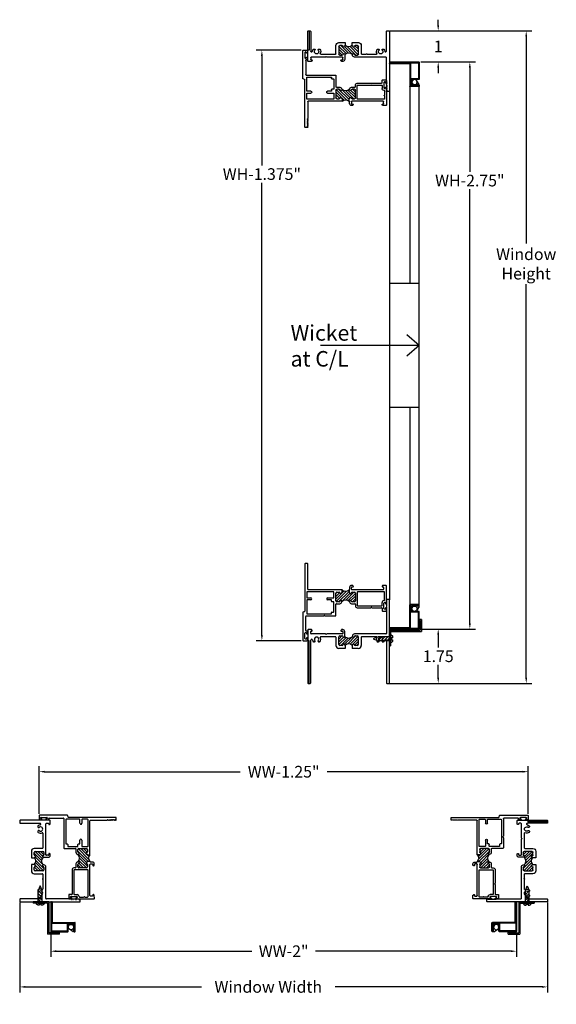
# Model space of a CAD drawing. Extents: x -87 to 43, y -7 to 31.
# Drawn here: x -87 to -70, y -1 to 31 of the extents above; entities that cross this region are included whole.
import ezdxf

# ---------------------------------------------------------------- set-up
doc = ezdxf.new("R2010")
doc.units = 0
doc.header["$MEASUREMENT"] = 0
doc.linetypes.add('ROLL_SCREEN$0$SCREW2$0$DASHED', pattern=[0.75, 0.5, -0.25])
doc.layers.get('0').update_dxf_attribs({"linetype": 'CONTINUOUS'})
doc.layers.get('Defpoints').update_dxf_attribs({"linetype": 'CONTINUOUS'})
for name, color, linetype in [('THM-2003', 3, 'CONTINUOUS'), ('THM2070D$0$OBJECT', 3, 'CONTINUOUS'), ('THM2070D$0$THERMAL_BREAK', 5, 'CONTINUOUS'), ('THM2071$0$OBJECT', 3, 'CONTINUOUS'), ('THM2071$0$THERMAL_BREAK', 5, 'CONTINUOUS')]:
    doc.layers.add(name, color=color, linetype=linetype)
doc.dimstyles.get("Standard").update_dxf_attribs({"dimtxt": 0.375, "dimasz": 0.18, "dimexe": 0.18, "dimexo": 0.0625, "dimgap": 0.09, "dimtad": 0, "dimtih": 1, "dimtoh": 1, "dimdec": 4, "dimdsep": 46, "dimtxsty": 'Standard', "dimcen": 0.09, "dimadec": 0, "dimazin": 0, "dimtfac": 1, "dimtdec": 4, "dimtofl": 0, "dimtmove": 0, "dimatfit": 3, "dimfxl": 0, "dimtolj": 1, "dimtzin": 0, "dimarcsym": 0})

# ---------------------------------------------------------------- blocks, each defined once
blk = doc.blocks.new('*X66')
at = {"color": 0}
for p, q in [((12.682, 5.522), (12.789, 5.63)), ((12.682, 5.434), (12.831, 5.583)), ((12.682, 5.346), (12.911, 5.575)), ((12.686, 5.615), (12.697, 5.626)), ((12.743, 5.318), (12.979, 5.554)), ((12.867, 5.354), (13.106, 5.593)), ((12.961, 5.36), (13.231, 5.63)), ((13.045, 5.355), (13.304, 5.614)), ((13.147, 5.369), (13.308, 5.529)), ((13.188, 5.321), (13.308, 5.441)), ((13.1, 5.322), (13.12, 5.341)), ((13.273, 5.318), (13.308, 5.353))]:
    blk.add_line(p, q, dxfattribs=at)
blk = doc.blocks.new('A$C096B49BF')
at = {"layer": 'THM2070D$0$THERMAL_BREAK'}
for centre, radius, start, end in [((0.313, 0.412), 0.177, 225, 315), ((0.313, -0.11), 0.156, 45, 135)]:
    blk.add_arc(centre, radius, start, end, dxfattribs=at)
blk.add_blockref('*X66', (-12.682, -5.318), dxfattribs=at)
blk = doc.blocks.new('A$C395C4E83')
at = {"layer": 'THM-2003'}
for p, q in [((2.543, 2.658), (2.533, 2.648)), ((2.533, 2.638), (2.543, 2.628)), ((2.543, 2.618), (2.533, 2.608)), ((2.533, 2.599), (2.543, 2.589)), ((2.543, 2.579), (2.533, 2.569)), ((2.533, 2.559), (2.543, 2.549)), ((2.543, 2.539), (2.533, 2.529)), ((2.535, 2.675), (2.543, 2.668)), ((2.61, 2.701), (2.546, 2.701)), ((2.625, 0.015), (2.625, 2.686)), ((2.531, 2.406), (2.531, 1.609)), ((2.533, 2.519), (2.543, 2.509)), ((2.543, 2.5), (2.533, 2.49)), ((2.533, 2.48), (2.543, 2.47)), ((2.543, 2.46), (2.533, 2.45)), ((2.533, 2.44), (2.543, 2.43)), ((2.543, 2.42), (2.533, 2.41)), ((0, 1.719), (0, 0.015)), ((0.111, 1.734), (0.015, 1.734)), ((0.094, 1.609), (0.094, 1.669)), ((0.109, 1.684), (0.125, 1.684)), ((0.564, 1.594), (0.109, 1.594)), ((0.137, 1.708), (0.123, 1.728)), ((1.111, 1.594), (0.616, 1.594)), ((1.081, 1.728), (1.067, 1.708)), ((1.079, 1.684), (1.111, 1.684)), ((1.126, 1.734), (1.093, 1.734)), ((1.126, 1.669), (1.126, 1.609)), ((1.188, 1.507), (1.188, 1.672)), ((2.516, 1.594), (1.5, 1.594)), ((0.094, 0.015), (0.094, 1.394)), ((0.122, 1.422), (0.122, 1.422)), ((0.215, 1.337), (0.186, 1.337)), ((0.376, 1.337), (0.347, 1.337)), ((0.891, 1.5), (0.415, 1.5)), ((0.906, 1.485), (0.906, 1.22)), ((1, 1.251), (1, 1.501)), ((1.031, 1.532), (1.107, 1.532)), ((1.163, 1.482), (1.163, 1.482)), ((1.163, 1.27), (1.163, 1.27)), ((1.438, 1.532), (1.438, 1.507)), ((1.463, 1.482), (1.463, 1.482)), ((1.463, 1.27), (1.463, 1.27)), ((1.519, 1.532), (1.595, 1.532)), ((1.626, 1.501), (1.626, 1.251)), ((1.72, 1.485), (1.72, 1.22)), ((2.21, 1.5), (1.735, 1.5)), ((2.278, 1.337), (2.249, 1.337)), ((2.439, 1.337), (2.41, 1.337)), ((2.503, 1.422), (2.503, 1.422)), ((2.531, 1.394), (2.531, 0.015)), ((1.203, 1.126), (1, 1.126)), ((1.107, 1.22), (1.031, 1.22)), ((1.188, 1.235), (1.188, 1.245)), ((1.203, 1.22), (1.203, 1.126)), ((1.423, 1.22), (1.423, 1.126)), ((1.626, 1.126), (1.423, 1.126)), ((1.438, 1.245), (1.438, 1.235)), ((1.595, 1.22), (1.519, 1.22)), ((0.015, 0), (0.079, 0)), ((2.546, 0), (2.61, 0))]:
    blk.add_line(p, q, dxfattribs=at)
for centre, radius, start, end in [((2.546, 2.686), 0.015, 90, 225), ((2.538, 2.643), 0.007, 135, 225), ((2.538, 2.603), 0.007, 135, 225), ((2.538, 2.564), 0.007, 135, 225), ((2.538, 2.663), 0.007, 315, 45), ((2.538, 2.623), 0.007, 315, 45), ((2.538, 2.584), 0.007, 315, 45), ((2.538, 2.544), 0.007, 315, 45), ((2.61, 2.686), 0.015, 0, 90), ((2.538, 2.524), 0.007, 135, 225), ((2.538, 2.485), 0.007, 135, 225), ((2.538, 2.445), 0.007, 135, 225), ((2.538, 2.406), 0.007, 135, 180), ((2.538, 2.504), 0.007, 315, 45), ((2.538, 2.465), 0.007, 315, 45), ((2.538, 2.425), 0.007, 315, 45), ((0.015, 1.719), 0.015, 90, 180), ((0.109, 1.669), 0.015, 90, 180), ((0.109, 1.609), 0.015, 180, 270), ((0.111, 1.719), 0.015, 35, 90), ((0.125, 1.699), 0.015, 270, 35), ((0.564, 1.579), 0.015, 30, 90), ((0.59, 1.594), 0.015, 210, 330), ((0.616, 1.579), 0.015, 90, 150), ((1.079, 1.699), 0.015, 145, 270), ((1.093, 1.719), 0.015, 90, 145), ((1.111, 1.669), 0.015, 0, 90), ((1.111, 1.609), 0.015, 270, 360), ((1.126, 1.672), 0.062, 0, 90), ((1.5, 1.532), 0.062, 90, 180), ((2.516, 1.609), 0.015, 270, 360), ((0.122, 1.394), 0.028, 90, 180), ((0.122, 1.394), 0.028, 10.0154, 90), ((0.281, 1.422), 0.133, 190.0154, 216.4424), ((0.186, 1.352), 0.015, 216.4424, 270), ((0.281, 1.422), 0.071, 315.8395, 224.1605), ((0.215, 1.358), 0.021, 270, 44.1605), ((0.347, 1.358), 0.021, 135.8395, 270), ((0.376, 1.352), 0.015, 270, 323.5576), ((0.281, 1.422), 0.133, 323.5576, 25.1934), ((0.415, 1.485), 0.015, 90, 205.1934), ((0.891, 1.485), 0.015, 0, 90), ((1.031, 1.501), 0.031, 90, 180), ((1.107, 1.501), 0.031, 6.1506, 90), ((1.163, 1.507), 0.025, 186.1506, 270), ((1.163, 1.245), 0.025, 90, 173.8494), ((1.163, 1.507), 0.025, 270, 0), ((1.163, 1.245), 0.025, 0, 90), ((1.463, 1.507), 0.025, 180, 270), ((1.463, 1.245), 0.025, 90, 180), ((1.463, 1.507), 0.025, 270, 353.8494), ((1.463, 1.245), 0.025, 6.1506, 90), ((1.519, 1.501), 0.031, 90, 173.8494), ((1.595, 1.501), 0.031, 0, 90), ((1.735, 1.485), 0.015, 90, 180), ((2.21, 1.485), 0.015, 334.8066, 90), ((2.344, 1.422), 0.133, 154.8066, 216.4424), ((2.249, 1.352), 0.015, 216.4424, 270), ((2.344, 1.422), 0.071, 315.8395, 224.1605), ((2.278, 1.358), 0.021, 270, 44.1605), ((2.41, 1.358), 0.021, 135.8395, 270), ((2.439, 1.352), 0.015, 270, 323.5576), ((2.344, 1.422), 0.133, 323.5576, 349.9846), ((2.503, 1.394), 0.028, 90, 169.9846), ((2.503, 1.394), 0.028, 0, 90), ((1, 1.22), 0.094, 180, 270), ((1.031, 1.251), 0.031, 180, 270), ((1.107, 1.251), 0.031, 270, 353.8494), ((1.203, 1.235), 0.015, 180, 270), ((1.423, 1.235), 0.015, 270, 0), ((1.519, 1.251), 0.031, 186.1506, 270), ((1.595, 1.251), 0.031, 270, 0), ((1.626, 1.22), 0.094, 270, 360), ((0.015, 0.015), 0.015, 180, 270), ((0.079, 0.015), 0.015, 270, 360), ((2.546, 0.015), 0.015, 180, 270), ((2.61, 0.015), 0.015, 270, 360)]:
    blk.add_arc(centre, radius, start, end, dxfattribs=at)
blk.add_blockref('A$C096B49BF', (1, 1.225))
blk = doc.blocks.new('*X12')
at = {"color": 0}
for p, q in [((12.682, 5.522), (12.789, 5.63)), ((12.682, 5.434), (12.831, 5.583)), ((12.682, 5.346), (12.911, 5.575)), ((12.686, 5.615), (12.697, 5.626)), ((12.743, 5.318), (12.979, 5.554)), ((12.867, 5.354), (13.106, 5.593)), ((12.961, 5.36), (13.231, 5.63)), ((13.045, 5.355), (13.304, 5.614)), ((13.147, 5.369), (13.308, 5.529)), ((13.188, 5.321), (13.308, 5.441)), ((13.1, 5.322), (13.12, 5.341)), ((13.273, 5.318), (13.308, 5.353))]:
    blk.add_line(p, q, dxfattribs=at)
blk = doc.blocks.new('THM2070D')
at = {"layer": 'THM2070D$0$OBJECT'}
for p, q in [((14.225, 6.756), (14.215, 6.746)), ((14.215, 6.736), (14.225, 6.726)), ((14.225, 6.716), (14.215, 6.706)), ((14.215, 6.697), (14.225, 6.687)), ((14.225, 6.677), (14.215, 6.667)), ((14.215, 6.657), (14.225, 6.647)), ((14.217, 6.773), (14.225, 6.766)), ((14.292, 6.799), (14.228, 6.799)), ((14.307, 4.863), (14.307, 6.784)), ((14.213, 6.504), (14.213, 5.707)), ((14.225, 6.637), (14.215, 6.627)), ((14.215, 6.617), (14.225, 6.607)), ((14.225, 6.598), (14.215, 6.588)), ((14.215, 6.578), (14.225, 6.568)), ((14.225, 6.558), (14.215, 6.548)), ((14.215, 6.538), (14.225, 6.528)), ((14.225, 6.518), (14.215, 6.508)), ((11.682, 5.817), (11.682, 4.863)), ((11.792, 5.832), (11.697, 5.832)), ((11.776, 5.707), (11.776, 5.767)), ((11.791, 5.782), (11.807, 5.782)), ((11.819, 5.806), (11.805, 5.826)), ((12.763, 5.826), (12.748, 5.806)), ((12.761, 5.782), (12.793, 5.782)), ((12.808, 5.832), (12.775, 5.832)), ((12.808, 5.767), (12.808, 5.707)), ((12.87, 5.605), (12.87, 5.77)), ((11.776, 4.863), (11.776, 5.504)), ((12.246, 5.692), (11.791, 5.692)), ((11.792, 5.52), (11.815, 5.52)), ((11.868, 5.435), (11.897, 5.435)), ((12.029, 5.435), (12.058, 5.435)), ((12.097, 5.598), (12.573, 5.598)), ((12.793, 5.692), (12.298, 5.692)), ((12.588, 5.583), (12.588, 5.318)), ((12.682, 5.349), (12.682, 5.599)), ((12.713, 5.63), (12.789, 5.63)), ((13.12, 5.63), (13.12, 5.605)), ((14.198, 5.692), (13.182, 5.692)), ((13.201, 5.63), (13.277, 5.63)), ((13.308, 5.599), (13.308, 5.349)), ((13.402, 5.318), (13.402, 5.583)), ((13.417, 5.598), (13.556, 5.598)), ((13.591, 5.598), (13.892, 5.598)), ((13.931, 5.435), (13.96, 5.435)), ((14.092, 5.435), (14.121, 5.435)), ((14.173, 5.52), (14.198, 5.52)), ((14.213, 5.505), (14.213, 4.863)), ((12.682, 5.224), (12.885, 5.224)), ((12.789, 5.318), (12.713, 5.318)), ((12.87, 5.333), (12.87, 5.343)), ((12.885, 5.224), (12.885, 5.318)), ((13.105, 5.318), (13.105, 5.224)), ((13.105, 5.224), (13.308, 5.224)), ((13.12, 5.343), (13.12, 5.333)), ((13.277, 5.318), (13.201, 5.318)), ((11.697, 4.848), (11.761, 4.848)), ((14.228, 4.848), (14.292, 4.848))]:
    blk.add_line(p, q, dxfattribs=at)
for centre, radius, start, end in [((14.228, 6.784), 0.015, 90, 225), ((14.22, 6.741), 0.007, 135, 225), ((14.22, 6.702), 0.007, 135, 225), ((14.22, 6.662), 0.007, 135, 225), ((14.22, 6.761), 0.007, 315, 45), ((14.22, 6.721), 0.007, 315, 45), ((14.22, 6.682), 0.007, 315, 45), ((14.292, 6.784), 0.015, 0, 90), ((14.22, 6.622), 0.007, 135, 225), ((14.22, 6.583), 0.007, 135, 225), ((14.22, 6.543), 0.007, 135, 225), ((14.22, 6.504), 0.007, 135, 180), ((14.22, 6.642), 0.007, 315, 45), ((14.22, 6.603), 0.007, 315, 45), ((14.22, 6.563), 0.007, 315, 45), ((14.22, 6.523), 0.007, 315, 45), ((11.697, 5.817), 0.015, 90, 180), ((11.791, 5.767), 0.015, 90, 180), ((11.791, 5.707), 0.015, 180, 270), ((11.792, 5.817), 0.015, 35.4284, 90), ((11.807, 5.797), 0.015, 270, 35.4284), ((12.761, 5.797), 0.015, 144.5716, 270), ((12.775, 5.817), 0.015, 90, 144.5716), ((12.793, 5.767), 0.015, 0, 90), ((12.793, 5.707), 0.015, 270, 0), ((12.808, 5.77), 0.062, 360, 90), ((14.198, 5.707), 0.015, 270, 360), ((11.792, 5.504), 0.016, 90, 180), ((11.815, 5.504), 0.016, 6.1645, 90), ((11.963, 5.52), 0.133, 186.1645, 216.1388), ((11.868, 5.451), 0.016, 216.1388, 270), ((11.963, 5.52), 0.071, 315.8227, 224.1773), ((11.897, 5.456), 0.0209, 270, 44.1773), ((12.029, 5.456), 0.0209, 135.8227, 270), ((12.058, 5.45), 0.015, 270, 323.6141), ((11.963, 5.52), 0.133, 323.6141, 25.1934), ((12.097, 5.583), 0.015, 90, 205.1934), ((12.246, 5.677), 0.015, 30, 90), ((12.272, 5.692), 0.015, 210, 330), ((12.298, 5.677), 0.015, 90, 150), ((12.573, 5.583), 0.015, 0, 90), ((12.713, 5.599), 0.031, 90, 180), ((12.789, 5.599), 0.031, 6.3604, 90), ((12.844, 5.605), 0.0252, 184.7629, 1.5975), ((13.182, 5.63), 0.062, 90, 180), ((13.145, 5.605), 0.0252, 180, 353.6396), ((13.201, 5.599), 0.031, 90, 173.6396), ((13.277, 5.599), 0.031, 0, 90), ((13.417, 5.583), 0.015, 90, 180), ((13.556, 5.583), 0.015, 40.7057, 90), ((13.573, 5.598), 0.008, 220.7057, 319.2943), ((13.591, 5.583), 0.015, 90, 139.2943), ((13.892, 5.583), 0.015, 334.8066, 90), ((14.026, 5.52), 0.133, 154.8066, 216.3859), ((13.931, 5.45), 0.015, 216.3859, 270), ((14.026, 5.52), 0.071, 315.8227, 224.1773), ((13.96, 5.456), 0.0209, 270, 44.1773), ((14.092, 5.456), 0.0209, 135.8227, 270), ((14.121, 5.45), 0.015, 270, 323.6141), ((14.026, 5.52), 0.133, 323.6141, 354.183), ((14.173, 5.505), 0.015, 90, 174.183), ((14.198, 5.505), 0.015, 0, 90), ((12.682, 5.318), 0.094, 180, 270), ((12.713, 5.349), 0.031, 180, 270), ((12.789, 5.349), 0.031, 270, 353.6396), ((12.844, 5.343), 0.0252, 358.4043, 175.2353), ((12.885, 5.333), 0.015, 180, 270), ((13.105, 5.333), 0.015, 270, 0), ((13.145, 5.343), 0.0252, 4.7647, 181.5957), ((13.201, 5.349), 0.031, 186.3604, 270), ((13.277, 5.349), 0.031, 270, 0), ((13.308, 5.318), 0.094, 270, 0), ((11.697, 4.863), 0.015, 180, 270), ((11.761, 4.863), 0.015, 270, 0), ((14.228, 4.863), 0.015, 180, 270), ((14.292, 4.863), 0.015, 270, 0)]:
    blk.add_arc(centre, radius, start, end, dxfattribs=at)
at = {"layer": 'THM2070D$0$THERMAL_BREAK'}
for centre, radius, start, end in [((12.995, 5.73), 0.177, 225, 315), ((12.995, 5.208), 0.156, 45, 135)]:
    blk.add_arc(centre, radius, start, end, dxfattribs=at)
blk.add_blockref('*X12', (0, 0), dxfattribs=at)
blk = doc.blocks.new('*X13')
at = {"color": 0}
for p, q in [((13.302, 5.878), (13.347, 5.923)), ((13.302, 5.789), (13.429, 5.916)), ((13.302, 5.701), (13.476, 5.874)), ((13.31, 5.621), (13.648, 5.958)), ((13.389, 5.611), (13.725, 5.947)), ((13.488, 5.887), (13.565, 5.963)), ((13.49, 5.624), (13.747, 5.88)), ((13.505, 5.992), (13.509, 5.996)), ((13.617, 5.662), (13.877, 5.923)), ((13.689, 5.646), (13.928, 5.885)), ((13.784, 5.652), (13.928, 5.796)), ((13.831, 5.611), (13.928, 5.708))]:
    blk.add_line(p, q, dxfattribs=at)
blk = doc.blocks.new('THM2071')
at = {"layer": 'THM2071$0$OBJECT'}
for p, q in [((12.303, 6.83), (12.303, 5.311)), ((12.382, 6.845), (12.318, 6.845)), ((12.385, 6.811), (12.392, 6.818)), ((12.395, 6.792), (12.385, 6.801)), ((12.385, 6.772), (12.395, 6.782)), ((12.395, 6.752), (12.385, 6.762)), ((12.385, 6.732), (12.395, 6.742)), ((12.395, 6.712), (12.385, 6.722)), ((12.385, 6.693), (12.395, 6.702)), ((12.395, 6.673), (12.385, 6.683)), ((12.385, 6.653), (12.395, 6.663)), ((12.395, 6.633), (12.385, 6.643)), ((12.385, 6.613), (12.395, 6.623)), ((12.395, 6.594), (12.385, 6.603)), ((12.385, 6.574), (12.395, 6.584)), ((12.395, 6.554), (12.385, 6.564)), ((12.397, 6.016), (12.397, 6.549)), ((13.74, 6.078), (13.74, 6.016)), ((13.835, 6.14), (13.802, 6.14)), ((13.802, 6.015), (13.802, 6.075)), ((13.817, 6.09), (13.849, 6.09)), ((13.861, 6.114), (13.847, 6.134)), ((14.805, 6.134), (14.79, 6.114)), ((14.803, 6.091), (14.819, 6.091)), ((14.913, 6.141), (14.817, 6.14)), ((14.834, 6.076), (14.834, 6.016)), ((14.928, 5.561), (14.928, 6.126)), ((12.365, 5.924), (12.365, 5.753)), ((13.225, 5.939), (12.38, 5.939)), ((12.38, 5.738), (12.49, 5.738)), ((13.505, 6.001), (12.412, 6.001)), ((13.035, 5.738), (13.225, 5.738)), ((13.24, 5.753), (13.24, 5.924)), ((13.302, 5.642), (13.302, 5.892)), ((13.333, 5.923), (13.409, 5.923)), ((13.49, 5.898), (13.49, 5.908)), ((13.505, 5.923), (13.505, 6.001)), ((13.725, 6.001), (13.725, 5.923)), ((13.74, 5.908), (13.74, 5.898)), ((14.819, 6.001), (13.817, 6)), ((13.821, 5.923), (13.897, 5.923)), ((13.928, 5.892), (13.928, 5.642)), ((13.99, 5.924), (13.99, 5.499)), ((14.851, 5.939), (14.005, 5.939)), ((14.866, 5.831), (14.866, 5.924)), ((14.866, 5.664), (14.866, 5.796)), ((12.365, 5.661), (12.365, 5.236)), ((12.49, 5.676), (12.38, 5.676)), ((13.145, 5.676), (13.035, 5.676)), ((13.16, 5.629), (13.16, 5.661)), ((13.225, 5.614), (13.175, 5.614)), ((13.24, 5.298), (13.24, 5.599)), ((13.302, 5.174), (13.302, 5.534)), ((13.317, 5.549), (13.428, 5.549)), ((13.409, 5.611), (13.333, 5.611)), ((13.49, 5.611), (13.49, 5.635)), ((13.74, 5.635), (13.74, 5.611)), ((13.802, 5.549), (13.913, 5.549)), ((13.897, 5.611), (13.821, 5.611)), ((13.928, 5.534), (13.928, 5.484)), ((13.99, 5.422), (14.419, 5.422)), ((14.005, 5.484), (14.771, 5.484)), ((14.471, 5.422), (14.771, 5.422)), ((14.786, 5.499), (14.786, 5.588)), ((14.786, 5.407), (14.786, 5.331)), ((14.848, 5.393), (14.848, 5.573)), ((14.863, 5.588), (14.883, 5.588)), ((14.898, 5.573), (14.898, 5.56)), ((14.898, 5.406), (14.898, 5.393)), ((14.928, 5.331), (14.928, 5.404)), ((12.235, 5.27), (12.235, 4.377)), ((12.292, 5.297), (12.246, 5.284)), ((12.329, 4.687), (12.329, 5.144)), ((12.344, 5.159), (12.905, 5.159)), ((12.38, 5.221), (13.145, 5.221)), ((12.957, 5.159), (13.287, 5.159)), ((13.16, 5.236), (13.16, 5.268)), ((13.175, 5.283), (13.225, 5.283)), ((14.801, 5.316), (14.913, 5.316)), ((14.883, 5.378), (14.863, 5.378)), ((12.303, 4.427), (12.303, 4.607)), ((12.318, 4.622), (12.338, 4.622)), ((12.368, 4.672), (12.344, 4.672)), ((12.353, 4.607), (12.353, 4.594)), ((12.353, 4.44), (12.353, 4.427)), ((12.383, 4.594), (12.383, 4.657)), ((12.383, 4.377), (12.383, 4.44)), ((12.25, 4.362), (12.368, 4.362)), ((12.338, 4.412), (12.318, 4.412))]:
    blk.add_line(p, q, dxfattribs=at)
for centre, radius, start, end in [((12.318, 6.83), 0.015, 90, 180), ((12.382, 6.83), 0.015, 311.7832, 90), ((12.39, 6.806), 0.007, 135, 225), ((12.39, 6.767), 0.007, 135, 225), ((12.39, 6.727), 0.007, 135, 225), ((12.39, 6.688), 0.007, 135, 225), ((12.39, 6.787), 0.007, 315, 45), ((12.39, 6.747), 0.007, 315, 45), ((12.39, 6.707), 0.007, 315, 45), ((12.39, 6.668), 0.007, 315, 45), ((12.39, 6.648), 0.007, 135, 225), ((12.39, 6.608), 0.007, 135, 225), ((12.39, 6.569), 0.007, 135, 225), ((12.39, 6.628), 0.007, 315, 45), ((12.39, 6.589), 0.007, 315, 45), ((12.39, 6.549), 0.007, 360, 45), ((13.802, 6.078), 0.062, 90, 180), ((13.817, 6.075), 0.015, 90, 180), ((13.835, 6.125), 0.015, 35.4284, 90), ((13.849, 6.105), 0.015, 270, 35.4284), ((14.803, 6.106), 0.015, 144.5716, 270), ((14.817, 6.125), 0.015, 90, 144.5716), ((14.819, 6.076), 0.015, 0, 90), ((14.913, 6.126), 0.015, 0, 90), ((12.38, 5.924), 0.015, 90, 180), ((12.38, 5.753), 0.015, 180, 270), ((12.412, 6.016), 0.015, 180, 270), ((12.49, 5.707), 0.031, 270, 90), ((13.035, 5.707), 0.031, 90, 270), ((13.225, 5.924), 0.015, 0, 90), ((13.225, 5.753), 0.015, 270, 0), ((13.333, 5.892), 0.031, 90, 180), ((13.409, 5.892), 0.031, 6.3604, 90), ((13.465, 5.897), 0.0252, 184.7647, 1.5957), ((13.505, 5.908), 0.015, 90, 180), ((13.725, 6.016), 0.015, 270, 0), ((13.725, 5.908), 0.015, 0, 90), ((13.765, 5.898), 0.0252, 179.9997, 353.6396), ((13.821, 5.892), 0.031, 90, 173.6396), ((13.817, 6.015), 0.015, 180, 270), ((13.897, 5.892), 0.031, 0, 90), ((14.005, 5.924), 0.015, 90, 180), ((14.819, 6.016), 0.015, 270.0011, 0), ((14.851, 5.924), 0.015, 0, 90), ((14.866, 5.814), 0.008, 130.7057, 229.2943), ((14.851, 5.831), 0.015, 310.7057, 360), ((14.851, 5.796), 0.015, 0, 49.2943), ((12.38, 5.661), 0.015, 90, 180), ((13.145, 5.661), 0.015, 0, 90), ((13.175, 5.629), 0.015, 180, 270), ((13.225, 5.599), 0.015, 0, 90), ((13.333, 5.642), 0.031, 180, 270), ((13.317, 5.534), 0.015, 90, 180), ((13.409, 5.642), 0.031, 270, 353.6396), ((13.428, 5.611), 0.062, 270, 0), ((13.465, 5.636), 0.0252, 358.4043, 175.2353), ((13.765, 5.635), 0.0252, 6.3604, 180), ((13.802, 5.611), 0.062, 180, 270), ((13.821, 5.642), 0.031, 186.3604, 270), ((13.897, 5.642), 0.031, 270, 0), ((13.913, 5.534), 0.015, 0, 90), ((13.99, 5.484), 0.062, 180, 270), ((14.005, 5.499), 0.015, 180, 270), ((14.419, 5.437), 0.015, 270, 330), ((14.445, 5.422), 0.015, 30, 150), ((14.471, 5.437), 0.015, 210, 270), ((14.771, 5.499), 0.015, 270, 0), ((14.771, 5.407), 0.015, 360, 90), ((14.848, 5.588), 0.062, 87.7671, 180), ((14.863, 5.573), 0.015, 90, 180), ((14.863, 5.393), 0.015, 180, 270), ((14.851, 5.664), 0.015, 267.7671, 360), ((14.883, 5.573), 0.015, 0, 90), ((14.883, 5.393), 0.015, 270, 0), ((14.913, 5.56), 0.015, 180, 4.3606), ((14.913, 5.406), 0.015, 355.6394, 180), ((12.25, 5.27), 0.015, 105, 180), ((12.288, 5.311), 0.015, 285, 0), ((12.344, 5.144), 0.015, 90, 180), ((12.38, 5.236), 0.015, 180, 270), ((12.905, 5.174), 0.015, 270, 330), ((12.931, 5.159), 0.015, 30, 150), ((12.957, 5.174), 0.015, 210, 270), ((13.145, 5.236), 0.015, 270, 0), ((13.175, 5.268), 0.015, 90, 180), ((13.225, 5.298), 0.015, 270, 0), ((13.287, 5.174), 0.015, 270, 0), ((14.801, 5.331), 0.015, 180, 270), ((14.913, 5.331), 0.015, 270, 0), ((12.318, 4.607), 0.015, 90, 180), ((12.344, 4.687), 0.015, 180, 270), ((12.338, 4.607), 0.015, 0, 90), ((12.368, 4.594), 0.015, 180, 0), ((12.368, 4.44), 0.015, 0, 180), ((12.368, 4.657), 0.015, 0, 90), ((12.25, 4.377), 0.015, 180, 270), ((12.318, 4.427), 0.015, 180, 270), ((12.338, 4.427), 0.015, 270, 0), ((12.368, 4.377), 0.015, 270, 360)]:
    blk.add_arc(centre, radius, start, end, dxfattribs=at)
at = {"layer": 'THM2071$0$THERMAL_BREAK'}
for centre, radius, start, end in [((13.615, 6.111), 0.156, 225, 315), ((13.615, 5.486), 0.177, 45, 135)]:
    blk.add_arc(centre, radius, start, end, dxfattribs=at)
blk.add_blockref('*X13', (0, 0), dxfattribs=at)
blk = doc.blocks.new('*D68')
at = {"color": 0, "lineweight": -2}
for p, q in [((-86.19, 5.037), (-86.19, 6.57)), ((-86.01, 6.39), (-79.718, 6.39)), ((-70.62, 6.39), (-76.913, 6.39)), ((-70.44, 5.037), (-70.44, 6.57))]:
    blk.add_line(p, q, dxfattribs=at)
at = {"color": 0}
for points in [[(-86.01, 6.42), (-86.01, 6.36), (-86.19, 6.39)], [(-70.62, 6.42), (-70.62, 6.36), (-70.44, 6.39)]]:
    blk.add_solid(points, dxfattribs=at)
at = {"layer": 'Defpoints', "color": 0}
for p in [(-70.44, 6.39), (-86.19, 4.974), (-70.44, 4.974)]:
    blk.add_point(p, dxfattribs=at)
at = {"color": 0, "insert": (-78.315, 6.39), "char_height": 0.375, "attachment_point": 5}
blk.add_mtext('\\A1;WW-1.25"', dxfattribs=at)
blk = doc.blocks.new('*D69')
at = {"color": 0, "lineweight": -2}
for p, q in [((-86.815, 2.186), (-86.815, -0.716)), ((-69.815, 2.186), (-69.815, -0.716)), ((-86.635, -0.536), (-80.963, -0.536)), ((-69.995, -0.536), (-76.658, -0.536))]:
    blk.add_line(p, q, dxfattribs=at)
at = {"color": 0}
for points in [[(-86.635, -0.506), (-86.635, -0.566), (-86.815, -0.536)], [(-69.995, -0.506), (-69.995, -0.566), (-69.815, -0.536)]]:
    blk.add_solid(points, dxfattribs=at)
at = {"layer": 'Defpoints', "color": 0}
for p in [(-86.815, 2.248), (-69.815, 2.248), (-69.815, -0.536)]:
    blk.add_point(p, dxfattribs=at)
at = {"color": 0, "insert": (-78.81, -0.536), "char_height": 0.375, "attachment_point": 5}
blk.add_mtext('\\A1;Window Width', dxfattribs=at)
blk = doc.blocks.new('*D70')
at = {"color": 0, "lineweight": -2}
for p, q in [((-77.746, 29.606), (-79.196, 29.606)), ((-79.016, 29.426), (-79.016, 25.9)), ((-79.016, 10.786), (-79.016, 25.345)), ((-77.746, 10.606), (-79.196, 10.606))]:
    blk.add_line(p, q, dxfattribs=at)
at = {"color": 0}
for points in [[(-79.046, 29.426), (-78.986, 29.426), (-79.016, 29.606)], [(-79.046, 10.786), (-78.986, 10.786), (-79.016, 10.606)]]:
    blk.add_solid(points, dxfattribs=at)
at = {"layer": 'Defpoints', "color": 0}
for p in [(-77.683, 29.606), (-79.016, 10.606), (-77.683, 10.606)]:
    blk.add_point(p, dxfattribs=at)
at = {"color": 0, "insert": (-79.016, 25.623), "char_height": 0.375, "attachment_point": 5}
blk.add_mtext('\\A1;WH-1.375"', dxfattribs=at)
blk = doc.blocks.new('*D71')
at = {"color": 0, "lineweight": -2}
for p, q in [((-74.863, 30.231), (-70.323, 30.231)), ((-70.503, 30.051), (-70.503, 23.384)), ((-70.503, 9.411), (-70.503, 22.079)), ((-74.863, 9.231), (-70.323, 9.231))]:
    blk.add_line(p, q, dxfattribs=at)
at = {"color": 0}
for points in [[(-70.533, 30.051), (-70.473, 30.051), (-70.503, 30.231)], [(-70.533, 9.411), (-70.473, 9.411), (-70.503, 9.231)]]:
    blk.add_solid(points, dxfattribs=at)
at = {"layer": 'Defpoints', "color": 0}
for p in [(-74.925, 30.231), (-70.503, 30.231), (-74.925, 9.231)]:
    blk.add_point(p, dxfattribs=at)
at = {"color": 0, "insert": (-70.503, 22.731), "char_height": 0.375, "attachment_point": 5}
blk.add_mtext('\\A1;Window\\PHeight', dxfattribs=at)
blk = doc.blocks.new('wicket')
for p, q in [((-0.025, -0.327), (-0.025, 0.389)), ((0.263, 0.401), (-0.013, 0.401)), ((0, -0.364), (0, 0.364)), ((0.25, 0.376), (0.012, 0.376)), ((0.025, 0.192), (0.025, 0.335)), ((0.263, 0.351), (0.041, 0.351)), ((0.28, 0.337), (0.196, 0.215)), ((0.275, 0.363), (0.275, 0.389)), ((0.238, 0.151), (0.012, 0.151)), ((0.263, 0.176), (0.041, 0.176)), ((0.25, -0.352), (0.25, 0.139)), ((0.275, -0.377), (0.275, 0.164)), ((-0.685, -0.377), (-0.685, -0.351)), ((-0.673, -0.339), (-0.037, -0.339)), ((-0.673, -0.389), (0.263, -0.389)), ((-0.66, -0.364), (0.238, -0.364))]:
    blk.add_line(p, q)
blk.add_circle((0.126, 0.264), 0.0847)
for centre, radius, start, end in [((-0.013, 0.389), 0.012, 90, 180), ((0.012, 0.364), 0.012, 90, 180), ((0.041, 0.335), 0.016, 90, 180), ((0.263, 0.389), 0.012, 360, 90), ((0.263, 0.363), 0.012, 270, 360), ((0.012, 0.163), 0.012, 180, 270), ((0.041, 0.192), 0.016, 180, 270), ((0.238, 0.139), 0.012, 0, 90), ((0.263, 0.164), 0.012, 0, 90), ((-0.673, -0.351), 0.012, 90, 180), ((-0.673, -0.377), 0.012, 180, 270), ((-0.037, -0.327), 0.012, 270, 360), ((0.238, -0.352), 0.012, 270, 360), ((0.263, -0.377), 0.012, 270, 360)]:
    blk.add_arc(centre, radius, start, end)
blk = doc.blocks.new('ROLL_SCREEN$0$SCREW2')
at = {"color": 2, "linetype": 'ROLL_SCREEN$0$SCREW2$0$DASHED'}
for points in [[(12.5805, 6.5704), (12.6429, 6.7264), (12.7053, 6.5704)], [(12.7053, 6.5704), (12.5805, 6.4456)], [(12.5805, 6.1622), (12.5805, 6.5704)], [(12.5805, 6.352), (12.7053, 6.4768)], [(12.7053, 6.3832), (12.5805, 6.2584)], [(12.7055, 6.1622), (12.7055, 6.5704)], [(12.5807, 6.1656), (12.5183, 6.1656)], [(12.5805, 6.1648), (12.7053, 6.2896)], [(12.6179, 6.1656), (12.5805, 6.1656), (12.5805, 6.1688)], [(12.5807, 6.1032), (12.6119, 6.1032)], [(12.6117, 6.1668), (12.6138, 6.1688)], [(12.6119, 6.1032), (12.6119, 6.1344), (12.6743, 6.1344), (12.6743, 6.1032), (12.7055, 6.1032)], [(12.7055, 6.1656), (12.6322, 6.1656)], [(12.7053, 6.196), (12.6716, 6.1622)], [(12.7055, 6.1656), (12.7055, 6.1688)], [(12.7055, 6.1656), (12.7679, 6.1656)]]:
    blk.add_lwpolyline(points, dxfattribs=at)
for centre, start, end in [((12.5807, 6.1656), 180, 270), ((12.7055, 6.1656), 270, 0)]:
    blk.add_arc(centre, 0.0624, start, end, dxfattribs=at)
blk = doc.blocks.new('clip')
for p, q in [((0.04, 0.189), (-0.038, 0.189)), ((-0.038, 0.189), (0, 0.151)), ((0, 0.151), (0, -0.151)), ((0.04, 0.189), (0.04, -0.191)), ((-0.998, -0.151), (-0.998, -0.651)), ((-0.998, -0.151), (0, -0.151)), ((-0.958, -0.191), (-0.958, -0.651)), ((-0.958, -0.191), (0.04, -0.191)), ((-0.998, -0.651), (-0.958, -0.651))]:
    blk.add_line(p, q)
at = {"extrusion": (0, 0, -1), "zscale": -1, "rotation": 270}
blk.add_blockref('ROLL_SCREEN$0$SCREW2', (-5.209, 12.216), dxfattribs=at)
blk = doc.blocks.new('*D76')
at = {"color": 0, "lineweight": -2}
for p, q in [((-73.9, 29.231), (-72.139, 29.231)), ((-72.319, 29.051), (-72.319, 25.691)), ((-72.319, 11.161), (-72.319, 25.136)), ((-73.9, 10.981), (-72.139, 10.981))]:
    blk.add_line(p, q, dxfattribs=at)
at = {"color": 0}
for points in [[(-72.349, 29.051), (-72.289, 29.051), (-72.319, 29.231)], [(-72.349, 11.161), (-72.289, 11.161), (-72.319, 10.981)]]:
    blk.add_solid(points, dxfattribs=at)
at = {"layer": 'Defpoints', "color": 0}
for p in [(-73.962, 29.231), (-72.319, 29.231), (-73.962, 10.981)]:
    blk.add_point(p, dxfattribs=at)
at = {"color": 0, "insert": (-72.319, 25.414), "char_height": 0.375, "attachment_point": 5}
blk.add_mtext('\\A1;WH-2.75"', dxfattribs=at)
blk = doc.blocks.new('*D77')
at = {"color": 0, "lineweight": -2}
for p, q in [((-85.815, 1.191), (-85.815, 0.433)), ((-70.815, 1.191), (-70.815, 0.433)), ((-85.635, 0.613), (-79.343, 0.613)), ((-70.995, 0.613), (-77.288, 0.613))]:
    blk.add_line(p, q, dxfattribs=at)
at = {"color": 0}
for points in [[(-85.635, 0.643), (-85.635, 0.583), (-85.815, 0.613)], [(-70.995, 0.643), (-70.995, 0.583), (-70.815, 0.613)]]:
    blk.add_solid(points, dxfattribs=at)
at = {"layer": 'Defpoints', "color": 0}
for p in [(-85.815, 1.253), (-70.815, 1.253), (-70.815, 0.613)]:
    blk.add_point(p, dxfattribs=at)
at = {"color": 0, "insert": (-78.315, 0.613), "char_height": 0.375, "attachment_point": 5}
blk.add_mtext('\\A1;WW-2"', dxfattribs=at)
blk = doc.blocks.new('*D78')
at = {"color": 0, "lineweight": -2}
for p, q in [((-73.9, 10.981), (-73.157, 10.981)), ((-73.337, 10.801), (-73.337, 10.384)), ((-73.337, 9.411), (-73.337, 9.829)), ((-74.927, 9.231), (-73.157, 9.231))]:
    blk.add_line(p, q, dxfattribs=at)
at = {"color": 0}
for points in [[(-73.367, 10.801), (-73.307, 10.801), (-73.337, 10.981)], [(-73.367, 9.411), (-73.307, 9.411), (-73.337, 9.231)]]:
    blk.add_solid(points, dxfattribs=at)
at = {"layer": 'Defpoints', "color": 0}
for p in [(-73.962, 10.981), (-73.337, 10.981), (-74.989, 9.231)]:
    blk.add_point(p, dxfattribs=at)
at = {"color": 0, "insert": (-73.337, 10.106), "char_height": 0.375, "attachment_point": 5}
blk.add_mtext('\\A1;1.75', dxfattribs=at)
blk = doc.blocks.new('*D79')
at = {"color": 0, "lineweight": -2}
for p, q in [((-73.337, 30.411), (-73.337, 30.591)), ((-74.895, 30.231), (-73.157, 30.231)), ((-73.9, 29.231), (-73.157, 29.231)), ((-73.337, 29.051), (-73.337, 28.871))]:
    blk.add_line(p, q, dxfattribs=at)
at = {"color": 0}
for points in [[(-73.367, 30.411), (-73.307, 30.411), (-73.337, 30.231)], [(-73.367, 29.051), (-73.307, 29.051), (-73.337, 29.231)]]:
    blk.add_solid(points, dxfattribs=at)
at = {"layer": 'Defpoints', "color": 0}
for p in [(-74.957, 30.231), (-73.962, 29.231), (-73.337, 29.231)]:
    blk.add_point(p, dxfattribs=at)
at = {"color": 0, "insert": (-73.337, 29.731), "char_height": 0.375, "attachment_point": 5}
blk.add_mtext('\\A1;1', dxfattribs=at)

msp = doc.modelspace()

# ---------------------------------------------------------------- linework, layer by layer
for p, q in [((-77.48847, 30.23123), (-77.48847, 29.60623)), ((-77.48847, 29.60623), (-77.53547, 29.60623)), ((-74.91047, 28.29523), (-74.91047, 11.91723)), ((-74.25047, 28.45323), (-74.25047, 22.10623)), ((-73.95047, 11.75923), (-73.95047, 28.45323)), ((-73.95047, 22.10623), (-74.91047, 22.10623)), ((-73.95047, 20.10623), (-74.35124, 20.44634)), ((-73.95047, 20.10623), (-77.12545, 20.10623)), ((-73.95047, 20.10623), (-74.35124, 19.76715)), ((-73.95047, 18.10623), (-74.91047, 18.10623)), ((-74.25047, 18.10623), (-74.25047, 11.74623)), ((-77.48847, 10.60623), (-77.53547, 10.60623)), ((-77.48847, 9.23123), (-77.48847, 10.60623)), ((-70.4404, 4.77905), (-70.4404, 4.82605)), ((-69.8154, 4.77905), (-70.4404, 4.77905))]:
    msp.add_line(p, q)

# ---------------------------------------------------------------- block references
at = {"xscale": -1}
for name, p, rotation in [('THM2070D', (-89.21714, 35.07925), 180), ('THM2071', (-89.93317, 33.96774), 180), ('wicket', (-74.22547, 28.84223), 180), ('THM2071', (-66.0789, 17.22375), 90), ('THM2070D', (-64.96739, 16.50772), 90), ('clip', (-70.89573, 1.20334), 90), ('wicket', (-71.2044, 1.51605), 90)]:
    msp.add_blockref(name, p, dxfattribs=dict(at, rotation=rotation))
for name, p in [('THM2071', (-89.93317, 6.24473)), ('A$C395C4E83', (-77.53547, 9.23123)), ('wicket', (-74.22547, 11.37023)), ('clip', (-73.91276, 11.09547))]:
    msp.add_blockref(name, p)
at = {"rotation": 270}
for name, p in [('THM2070D', (-91.66342, 16.50772)), ('THM2071', (-90.55191, 17.22375)), ('clip', (-85.72565, 1.20334)), ('wicket', (-85.4264, 1.51605))]:
    msp.add_blockref(name, p, dxfattribs=at)

# ---------------------------------------------------------------- texts
for s, p in [('Wicket', (-78.09034, 20.26111)), ('at C/L', (-78.09034, 19.42778))]:
    msp.add_text(s, height=0.5).set_placement(p)

# ---------------------------------------------------------------- dimensions: what is measured, and where the dimension line sits
for base, p1, p2, picture, middle in [((-73.33711, 29.23123), (-74.95747, 30.23123), (-73.96247, 29.23123), '*D79', (-73.33711, 29.73123)), ((-73.33711, 10.98123), (-74.98947, 9.23123), (-73.96247, 10.98123), '*D78', (-73.33711, 10.10623))]:
    dim = msp.add_linear_dim(base=base, p1=p1, p2=p2, angle=90, dimstyle='Standard')
    dim.commit()
    dim.dimension.update_dxf_attribs({"geometry": picture, "text_midpoint": middle})
for base, p1, p2, text, picture, middle in [((-70.50314, 30.23123), (-74.92547, 9.23123), (-74.92547, 30.23123), 'Window\\PHeight', '*D71', (-70.50314, 22.73123)), ((-79.01564, 10.60623), (-77.68347, 29.60623), (-77.68347, 10.60623), 'WH-1.375"', '*D70', (-79.01564, 25.62286)), ((-72.31887, 29.23123), (-73.96247, 10.98123), (-73.96247, 29.23123), 'WH-2.75"', '*D76', (-72.31887, 25.41391))]:
    dim = msp.add_linear_dim(base=base, p1=p1, p2=p2, angle=90, text=text, dimstyle='Standard')
    dim.commit()
    dim.dimension.update_dxf_attribs({"geometry": picture, "text_midpoint": middle, "dimtype": 160})
for base, p1, p2, text, picture, middle in [((-70.4404, 6.38964), (-86.1904, 4.97405), (-70.4404, 4.97405), 'WW-1.25"', '*D68', (-78.3154, 6.38964)), ((-70.8154, 0.61348), (-85.8154, 1.25305), (-70.8154, 1.25305), 'WW-2"', '*D77', (-78.3154, 0.61348))]:
    dim = msp.add_linear_dim(base=base, p1=p1, p2=p2, text=text, dimstyle='Standard')
    dim.commit()
    dim.dimension.update_dxf_attribs({"geometry": picture, "text_midpoint": middle})
dim = msp.add_linear_dim(base=(-69.8154, -0.53638), p1=(-86.8154, 2.24805), p2=(-69.8154, 2.24805), text='Window Width', dimstyle='Standard')
dim.commit()
dim.dimension.update_dxf_attribs({"geometry": '*D69', "text_midpoint": (-78.81, -0.53638), "dimtype": 160})

doc.saveas('drawing.dxf')
